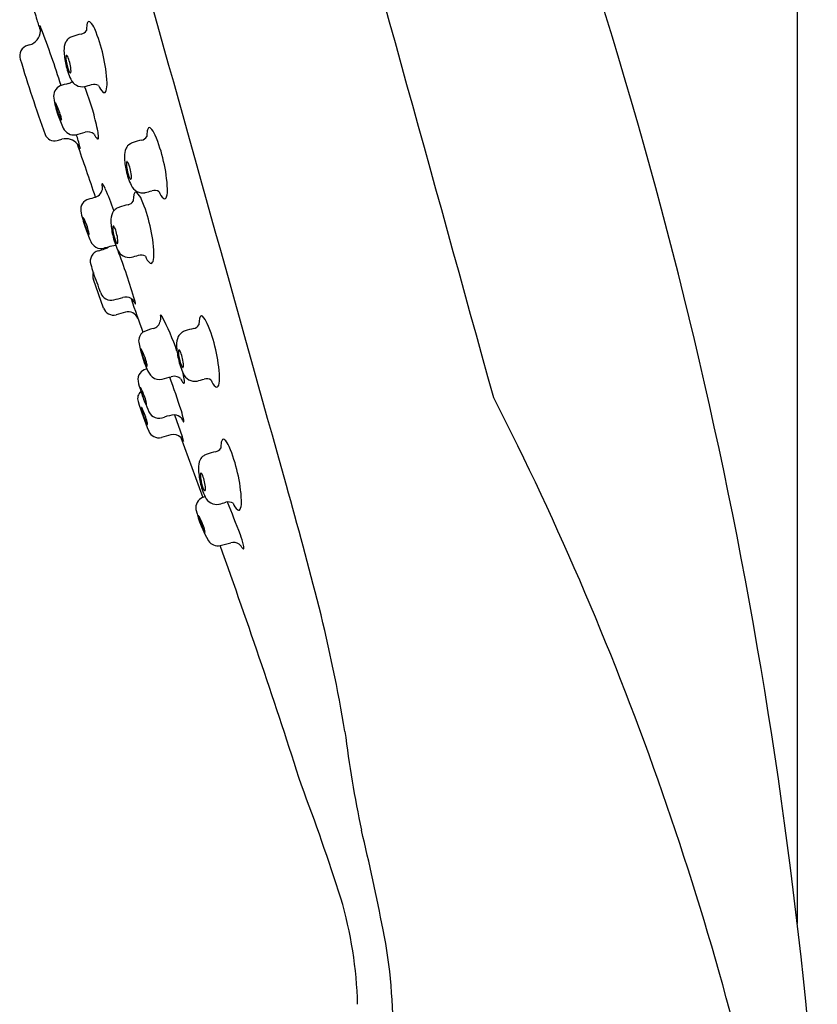
# Model space of a CAD drawing. Extents: x 3491.8 to 3515.2, y 145.8 to 202.5.
# Drawn here: x 3510.5 to 3512.6, y 190.6 to 193.2 of the extents above; entities that cross this region are included whole.
import ezdxf

# ---------------------------------------------------------------- set-up
doc = ezdxf.new("R2010")
doc.units = 0
doc.header["$LTSCALE"] = 0.64311
doc.layers.get('0').update_dxf_attribs({"color": 255, "linetype": 'CONTINUOUS'})

msp = doc.modelspace()

# ---------------------------------------------------------------- linework, layer by layer
for p, q in [((3512.5096, 202.5106), (3512.5096, 190.8108)), ((3510.7005, 192.4164), (3510.6741, 192.4913)), ((3510.7574, 192.4055), (3510.7336, 192.399)), ((3510.8854, 192.1378), (3510.9053, 192.0813)), ((3510.8757, 192.0858), (3510.8513, 192.0791)), ((3510.902, 192.079), (3510.959, 191.9223))]:
    msp.add_line(p, q)
for centre, radius, start, end in [((-31679.7786, -9556.0076), 36516.6899, 15.48295117, 15.48862613), ((3499.4766, 189.3012), 13.1201, 4.18305, 20.51204), ((2089.8205, -204.6443), 1475.6507, 15.5905619, 15.6471217), ((6046.1081, 975.9767), 2653.6695, 197.1560837, 197.1569796), ((3512.4863, 193.7739), 2.0511, 197.157, 198.0351), ((3510.775, 193.1378), 0.1194, 171.2186, 178.4953), ((3510.6712, 193.1543), 0.0143, 141.7745, 173.0358), ((3510.6626, 193.1598), 0.00434, 59.4135, 127.7319), ((3510.6289, 193.1257), 0.0521, 21.3322, 46.4369), ((3510.4969, 193.141), 0.0391, 285.2545, 356.9779), ((3510.5344, 193.1528), 0.000231, 34.4132, 157.8588), ((3510.5924, 193.1607), 0.0588, 187.693, 195.4134), ((3510.5271, 193.1478), 0.00911, 27.7092, 34.4132), ((3510.4876, 193.127), 0.0537, 20.7445, 27.7092), ((3510.5003, 193.1409), 0.0358, 356.899, 6.84), ((3507.6355, 192.0468), 3.1035, 17.8318, 20.7445), ((3510.6697, 192.9871), 0.1468, 100.867, 109.795), ((3510.6383, 193.1509), 0.02, 280.867, 330.2113), ((3510.3276, 192.9945), 0.3807, 12.3951, 23.2361), ((3510.5113, 193.0837), 0.02, 101.6834, 115.9859), ((3510.6471, 193.0898), 0.0499, 155.7102, 182.1997), ((3510.6237, 193.1003), 0.0241, 121.529, 155.7102), ((3510.6365, 193.0795), 0.0486, 109.795, 121.529), ((3510.5096, 193.0747), 0.0278, 104.829, 198.5905), ((3510.7894, 193.0952), 0.1923, 182.1997, 192.975), ((3510.3449, 192.9896), 0.3649, 2.2425, 13.7343), ((3514.3309, 194.225), 4.0184, 196.7652, 199.7099), ((3510.7597, 193.0839), 0.1609, 191.4142, 205.8774), ((3510.6554, 193.0691), 0.053, 175.6927, 190.506), ((3510.6065, 193.0729), 0.00398, 142.8722, 177.2578), ((3510.6041, 193.0746), 0.00101, 42.2668, 135.3824), ((3510.7165, 193.0768), 0.1145, 188.6936, 200.3377), ((3510.5918, 193.0634), 0.0176, 19.4738, 42.3462), ((3510.5146, 193.0321), 0.1009, 11.9038, 21.6057), ((3510.5296, 193.0332), 0.086, 1.043, 13.2833), ((3510.6256, 193.0421), 0.0172, 197.2482, 225.3926), ((3510.6137, 193.0311), 0.00135, 259.6516, 333.3431), ((3510.6035, 193.0346), 0.0122, 340.4475, 0.7554), ((3510.7108, 192.61), 0.4055, 104.5322, 107.7403), ((3510.6005, 193.0311), 0.0298, 286.6858, 307.3358), ((3510.645, 193.0265), 0.0326, 203.1974, 280.6536), ((3510.0073, 195.3958), 2.4861, 285.0046, 285.4396), ((3510.6755, 192.9765), 0.0237, 59.3616, 105.3025), ((3510.6422, 193.0011), 0.0675, 345.0639, 2.3514), ((3510.5998, 192.9694), 0.0297, 115.0314, 190.2927), ((3509.9623, 192.725), 0.7396, 16.2992, 21.3679), ((3510.7225, 193.0082), 0.0367, 197.781, 231.8058), ((3510.7022, 192.9826), 0.0041, 233.6071, 301.4776), ((3510.6986, 192.9861), 0.00906, 309.3406, 344.3725), ((3510.8152, 193.0026), 0.2477, 188.9445, 199.2453), ((3510.5755, 192.9506), 0.000383, 32.1935, 193.4417), ((3510.6944, 192.969), 0.1207, 188.7909, 201.5791), ((3510.4452, 192.8797), 0.1487, 14.806, 28.5738), ((3510.6656, 192.9518), 0.0878, 198.0989, 211.0549), ((3509.9964, 192.735), 0.704, 12.1538, 16.2992), ((3510.8135, 192.994), 0.2433, 197.4799, 206.3303), ((3510.5271, 192.8992), 0.0646, 7.8307, 16.6141), ((3510.5907, 192.9069), 0.000405, 229.2601, 343.2721), ((3510.5879, 192.9075), 0.00327, 347.2405, 9.29), ((3510.623, 192.8984), 0.0303, 204.0846, 279.4364), ((3510.0876, 194.9116), 2.1133, 284.8154, 285.5028), ((3510.6593, 192.8503), 0.0259, 48.7955, 105.3731), ((3510.5494, 192.8541), 0.1383, 5.2949, 12.1538), ((3510.9326, 192.861), 0.1194, 171.2186, 178.4953), ((3510.8288, 192.8775), 0.0143, 141.7745, 173.0358), ((3510.8202, 192.8829), 0.00434, 59.4135, 127.7319), ((3510.7865, 192.8489), 0.0521, 21.3322, 46.4369), ((3510.5726, 192.8793), 0.0265, 201.1744, 285.3309), ((3510.3394, 193.7665), 0.9439, 284.7428, 285.5238), ((3510.6023, 192.8193), 0.0391, 39.6989, 105.2216), ((3509.9017, 192.6514), 0.7602, 14.1535, 16.646), ((3510.7181, 192.8883), 0.0457, 204.0203, 222.2602), ((3510.6851, 192.8595), 0.00202, 246.7198, 354.0465), ((3510.6485, 192.8633), 0.0388, 354.0465, 5.2949), ((3510.7941, 192.8026), 0.0486, 109.795, 121.529), ((3510.8273, 192.7103), 0.1468, 100.867, 109.795), ((3510.7959, 192.874), 0.02, 280.867, 330.2113), ((3510.4852, 192.7176), 0.3807, 12.3951, 23.2361), ((3398.7565, 154.7471), 118.1847, 18.734426, 18.80528), ((3510.6108, 192.8257), 0.0286, 19.694, 40.6239), ((3510.653, 192.8408), 0.0163, 199.694, 209.5392), ((3510.6088, 192.8292), 0.0311, 4.686, 14.9107), ((3510.6447, 192.8357), 0.00659, 205.9996, 216.5252), ((3510.6396, 192.8319), 0.000197, 216.5252, 330.6503), ((3510.8047, 192.8129), 0.0499, 155.7102, 182.1997), ((3510.7813, 192.8235), 0.0241, 121.529, 155.7102), ((3510.947, 192.8184), 0.1923, 182.1997, 192.975), ((3510.813, 192.7922), 0.053, 175.6927, 190.506), ((3510.7641, 192.796), 0.00398, 142.8722, 177.2578), ((3510.7617, 192.7977), 0.00101, 42.2668, 135.3824), ((3510.7494, 192.7865), 0.0176, 19.4738, 42.3462), ((3510.5025, 192.7127), 0.3649, 2.2425, 13.7343), ((3510.9173, 192.807), 0.1609, 191.4142, 205.8774), ((3510.8741, 192.7999), 0.1145, 188.6936, 200.3377), ((3510.6722, 192.7553), 0.1009, 11.9038, 21.6057), ((3510.6872, 192.7563), 0.086, 1.043, 13.2833), ((3510.7832, 192.7652), 0.0172, 197.2482, 225.3926), ((3510.7713, 192.7542), 0.00135, 259.6516, 333.3431), ((3510.7611, 192.7577), 0.0122, 340.4475, 0.7554), ((3510.6715, 192.731), 0.0263, 287.6507, 357.9861), ((3510.7204, 192.7384), 0.0241, 178.6928, 200.3553), ((3510.701, 192.7389), 0.00478, 160.1134, 178.6928), ((3510.6971, 192.7402), 0.000634, 42.7839, 150.3229), ((3510.6557, 192.7075), 0.0534, 22.6112, 38.421), ((3510.0488, 192.4346), 0.7188, 19.1914, 24.0912), ((3510.8026, 192.7496), 0.0326, 203.1974, 280.6536), ((3510.7934, 192.709), 0.0143, 141.7745, 173.0358), ((3510.7848, 192.7144), 0.00434, 59.4135, 127.7319), ((3510.7511, 192.6804), 0.0521, 21.3322, 46.4369), ((3510.1649, 195.119), 2.4861, 285.0046, 285.4396), ((3510.8331, 192.6997), 0.0237, 59.3616, 105.3025), ((3510.8801, 192.7313), 0.0367, 197.781, 231.8058), ((3510.7998, 192.7242), 0.0675, 345.0639, 2.3514), ((3510.6694, 192.6735), 0.0286, 106.2581, 187.3812), ((3510.3811, 193.7395), 1.0758, 285.1005, 286.0999), ((3510.7605, 192.7056), 0.02, 280.867, 330.2113), ((3510.8972, 192.6925), 0.1194, 171.2186, 178.4953), ((3510.4499, 192.5492), 0.3807, 12.3951, 23.2361), ((3510.8598, 192.7058), 0.0041, 233.6071, 301.4776), ((3510.8562, 192.7093), 0.00906, 309.3406, 344.3725), ((3510.9304, 192.7269), 0.2949, 191.1596, 199.6474), ((3510.7459, 192.655), 0.0241, 121.529, 155.7102), ((3510.7587, 192.6341), 0.0486, 109.795, 121.529), ((3510.7919, 192.5418), 0.1468, 100.867, 109.795), ((3510.6473, 192.6528), 0.000383, 32.1935, 193.4417), ((3510.7661, 192.6712), 0.1207, 188.7909, 201.5791), ((3510.517, 192.5819), 0.1487, 14.806, 28.5738), ((3510.7694, 192.6444), 0.0499, 155.7102, 182.1997), ((3510.9117, 192.6499), 0.1923, 182.1997, 192.975), ((3511.0135, 192.7464), 0.3799, 198.2128, 204.2311), ((3510.7373, 192.654), 0.0878, 198.0989, 211.0549), ((3510.5988, 192.6014), 0.0646, 7.8307, 16.6141), ((3510.7776, 192.6238), 0.053, 175.6927, 190.506), ((3510.7288, 192.6276), 0.00398, 142.8722, 177.2578), ((3510.8387, 192.6314), 0.1145, 188.6936, 200.3377), ((3510.7263, 192.6293), 0.00101, 42.2668, 135.3824), ((3510.7141, 192.6181), 0.0176, 19.4738, 42.3462), ((3510.6368, 192.5868), 0.1009, 11.9038, 21.6057), ((3510.4672, 192.5443), 0.3649, 2.2425, 13.7343), ((3510.6624, 192.6091), 0.000405, 229.2601, 343.2721), ((3510.6596, 192.6097), 0.00327, 347.2405, 9.29), ((3510.6974, 192.6036), 0.033, 203.2917, 238.3713), ((3510.882, 192.6386), 0.1609, 191.4142, 205.8774), ((3510.7478, 192.5967), 0.0172, 197.2482, 225.3926), ((3510.6518, 192.5878), 0.086, 1.043, 13.2833), ((3510.7257, 192.5893), 0.0122, 340.4475, 0.7554), ((3510.6939, 192.539), 0.0281, 105.7437, 197.645), ((3510.6942, 192.5996), 0.0279, 239.5753, 285.1024), ((3510.6389, 192.7702), 0.2096, 283.0625, 287.8899), ((3510.7597, 192.3707), 0.2101, 103.0786, 106.0773), ((3510.6944, 192.5983), 0.029, 287.8899, 308.4003), ((3510.7416, 192.492), 0.0884, 96.1443, 109.4727), ((3510.7359, 192.5858), 0.00135, 259.6516, 333.3431), ((3510.7672, 192.5812), 0.0326, 203.1974, 280.6536), ((3508.8705, 191.8606), 1.9965, 16.7537, 20.7573), ((3510.1296, 194.9505), 2.4861, 285.0046, 285.4396), ((3510.7977, 192.5312), 0.0237, 59.3616, 105.3025), ((3510.8447, 192.5628), 0.0367, 197.781, 231.8058), ((3510.8209, 192.5408), 0.00906, 309.3406, 344.3725), ((3510.7644, 192.5558), 0.0675, 345.0639, 2.3514), ((3511.0332, 192.632), 0.3799, 195.5078, 198.9126), ((3510.8245, 192.5373), 0.0041, 233.6071, 301.4776), ((3510.7001, 192.5005), 0.0276, 162.1973, 199.3228), ((3508.0679, 191.5283), 2.7843, 19.4618, 20.6205), ((3510.72, 192.4655), 0.0285, 199.4618, 284.4437), ((3510.5229, 193.2307), 0.8187, 284.4437, 286.155), ((3510.758, 192.4191), 0.0263, 57.6237, 106.155), ((3527.5963, 198.312), 17.8191, 199.23616, 199.53616), ((3510.756, 192.416), 0.03, 34.834, 57.6237), ((3510.7143, 192.4163), 0.0707, 9.3724, 16.2354), ((3510.7264, 192.4256), 0.0275, 199.5972, 285.1225), ((3510.8325, 192.4549), 0.0563, 202.8115, 208.8983), ((3510.7836, 192.4279), 0.000433, 196.8757, 351.9182), ((3510.7647, 192.3786), 0.0278, 24.3146, 105.1225), ((3510.8233, 192.3878), 0.0257, 284.799, 349.384), ((3510.8262, 192.3907), 0.0236, 341.1551, 14.7945), ((3510.8501, 192.397), 0.00106, 100.16, 194.7945), ((3510.8427, 192.3884), 0.012, 35.1861, 52.9324), ((3510.3459, 192.1217), 0.5757, 18.4862, 28.3737), ((3511.0684, 192.3695), 0.1194, 171.2186, 178.4953), ((3510.9646, 192.386), 0.0143, 141.7745, 173.0358), ((3510.956, 192.3915), 0.00434, 59.4135, 127.7319), ((3510.9223, 192.3574), 0.0521, 21.3322, 46.4369), ((3510.8481, 192.2696), 0.0951, 101.0621, 118.2725), ((3510.9299, 192.3112), 0.0486, 109.795, 121.529), ((3510.9632, 192.2188), 0.1468, 100.867, 109.795), ((3510.9317, 192.3826), 0.02, 280.867, 330.2113), ((3510.6211, 192.2262), 0.3807, 12.3951, 23.2361), ((3510.8211, 192.3305), 0.0291, 128.2761, 185.7204), ((3510.9406, 192.3215), 0.0499, 155.7102, 182.1997), ((3510.9171, 192.332), 0.0241, 121.529, 155.7102), ((3511.087, 192.3806), 0.2996, 190.1896, 204.1582), ((3510.7987, 192.3091), 0.000383, 32.1935, 193.4417), ((3510.9175, 192.3274), 0.1207, 188.7909, 201.5791), ((3510.6684, 192.2382), 0.1487, 14.806, 28.5738), ((3511.0829, 192.3269), 0.1923, 182.1997, 192.975), ((3510.9, 192.3046), 0.00398, 142.8722, 177.2578), ((3510.8975, 192.3063), 0.00101, 42.2668, 135.3824), ((3510.8853, 192.2951), 0.0176, 19.4738, 42.3462), ((3510.6384, 192.2213), 0.3649, 2.2425, 13.7343), ((3510.8887, 192.3103), 0.0878, 198.0989, 211.0549), ((3511.0532, 192.3156), 0.1609, 191.4142, 205.8774), ((3510.9488, 192.3008), 0.053, 175.6927, 190.506), ((3511.0099, 192.3085), 0.1145, 188.6936, 200.3377), ((3510.808, 192.2638), 0.1009, 11.9038, 21.6057), ((3510.823, 192.2649), 0.086, 1.043, 13.2833), ((3510.8201, 192.2277), 0.031, 107.6142, 142.0844), ((3510.8222, 192.221), 0.038, 103.0472, 107.6142), ((3510.7502, 192.2577), 0.0646, 7.8307, 16.6141), ((3510.8138, 192.2654), 0.000405, 229.2601, 343.2721), ((3510.8681, 192.2781), 0.058, 200.2942, 225.331), ((3510.811, 192.266), 0.00327, 347.2405, 9.29), ((3510.919, 192.2738), 0.0172, 197.2482, 225.3926), ((3510.9071, 192.2628), 0.00135, 259.6516, 333.3431), ((3510.8969, 192.2663), 0.0122, 340.4475, 0.7554), ((3510.8163, 192.2306), 0.0262, 142.0844, 190.7173), ((3510.8459, 192.2588), 0.0288, 229.7075, 284.283), ((3389.048, 636.6101), 460.7704, 285.328374, 285.331499), ((3509.4839, 191.7077), 1.4862, 17.2405, 20.8383), ((3510.8842, 192.2131), 0.0254, 70.651, 105.9455), ((3510.8854, 192.2145), 0.0237, 48.9294, 72.2031), ((3510.9584, 192.262), 0.0646, 207.3123, 219.5083), ((3510.9384, 192.2582), 0.0326, 203.1974, 280.6536), ((3510.5474, 192.1752), 0.3678, 8.1763, 11.0021), ((3510.3008, 194.6275), 2.4861, 285.0046, 285.4396), ((3510.9689, 192.2082), 0.0237, 59.3616, 105.3025), ((3511.0159, 192.2399), 0.0367, 197.781, 231.8058), ((3510.9356, 192.2328), 0.0675, 345.0639, 2.3514), ((3510.9536, 192.2566), 0.1659, 190.7173, 200.2255), ((3510.7971, 192.2082), 0.000383, 32.1935, 193.4417), ((3510.916, 192.2266), 0.1207, 188.7909, 201.5791), ((3510.6669, 192.1373), 0.1487, 14.806, 28.5738), ((3510.9104, 192.2225), 0.00242, 220.6297, 271.0169), ((3510.909, 192.2221), 0.00248, 304.9983, 351.4834), ((3510.8919, 192.2247), 0.0197, 351.4834, 8.1763), ((3510.9957, 192.2143), 0.0041, 233.6071, 301.4776), ((3510.9921, 192.2178), 0.00906, 309.3406, 344.3725), ((3510.8144, 192.1803), 0.0251, 131.0147, 197.1599), ((3511.3436, 192.3816), 0.5754, 198.4825, 204.1934), ((3510.8872, 192.2094), 0.0878, 198.0989, 211.0549), ((3504.4082, 188.4504), 8.2074, 11.38796, 27.04529), ((3511.6478, 192.4376), 0.8973, 197.1599, 202.4184), ((3510.7996, 192.1565), 0.000383, 32.1935, 193.4417), ((3510.9184, 192.1748), 0.1207, 188.7909, 201.5791), ((3510.6693, 192.0856), 0.1487, 14.806, 28.5738), ((3510.7487, 192.1568), 0.0646, 7.8307, 16.6141), ((3510.8123, 192.1645), 0.000405, 229.2601, 343.2721), ((3510.8095, 192.1651), 0.00327, 347.2405, 9.29), ((3510.8896, 192.1577), 0.0878, 198.0989, 211.0549), ((3510.8444, 192.1573), 0.028, 204.1934, 251.0928), ((3510.8455, 192.1637), 0.0344, 252.7921, 293.6048), ((3510.8975, 192.0178), 0.1206, 95.7408, 108.4994), ((3510.8842, 192.1121), 0.0257, 41.6079, 87.2032), ((3510.649, 192.0692), 0.2663, 11.8226, 17.2405), ((3510.9669, 192.1613), 0.0712, 206.8691, 215.4766), ((3510.7511, 192.1051), 0.0646, 7.8307, 16.6141), ((3510.8147, 192.1128), 0.000405, 229.2601, 343.2721), ((3510.8119, 192.1134), 0.00327, 347.2405, 9.29), ((3510.9093, 192.1204), 0.000563, 222.7255, 351.3127), ((3510.9018, 192.1216), 0.00821, 351.3127, 15.7829), ((3510.844, 192.106), 0.0278, 202.4184, 285.0471), ((3510.8829, 192.0593), 0.0275, 45.8704, 105.3378), ((3510.8876, 192.0631), 0.0214, 28.2997, 47.7835), ((3510.7954, 192.0425), 0.1166, 14.2018, 19.4184), ((3511.0132, 192.0701), 0.00434, 59.4135, 127.7319), ((3510.9386, 192.0859), 0.0345, 201.426, 209.8324), ((3510.8657, 192.0603), 0.044, 11.8206, 14.2018), ((3510.9088, 192.0688), 0.000103, 221.1577, 0.5174), ((3510.9061, 192.0688), 0.00278, 0.5174, 11.8206), ((3510.9888, 192.0613), 0.02, 280.867, 330.2113), ((3511.1256, 192.0482), 0.1194, 171.2186, 178.4953), ((3511.0218, 192.0647), 0.0143, 141.7745, 173.0358), ((3510.9795, 192.0361), 0.0521, 21.3322, 46.4369), ((3510.6782, 191.9049), 0.3807, 12.3951, 23.2361), ((3510.9742, 192.0107), 0.0241, 121.529, 155.7102), ((3510.9871, 191.9899), 0.0486, 109.795, 121.529), ((3511.0203, 191.8975), 0.1468, 100.867, 109.795), ((3510.9977, 192.0001), 0.0499, 155.7102, 182.1997), ((3511.14, 192.0056), 0.1923, 182.1997, 192.975), ((3511.0059, 191.9795), 0.053, 175.6927, 190.506), ((3510.9571, 191.9833), 0.00398, 142.8722, 177.2578), ((3510.9546, 191.985), 0.00101, 42.2668, 135.3824), ((3510.9424, 191.9738), 0.0176, 19.4738, 42.3462), ((3510.8652, 191.9425), 0.1009, 11.9038, 21.6057), ((3510.6955, 191.9), 0.3649, 2.2425, 13.7343), ((3511.1103, 191.9943), 0.1609, 191.4142, 205.8774), ((3511.0671, 191.9872), 0.1145, 188.6936, 200.3377), ((3510.9761, 191.9525), 0.0172, 197.2482, 225.3926), ((3510.8802, 191.9436), 0.086, 1.043, 13.2833), ((3498.3164, 188.3251), 13.363, 14.34514, 15.75429), ((3510.9696, 191.8958), 0.0286, 111.9264, 190.663), ((3511.0025, 191.7943), 0.1352, 105.8908, 108.7666), ((3510.9643, 191.9415), 0.00135, 259.6516, 333.3431), ((3510.954, 191.945), 0.0122, 340.4475, 0.7554), ((3510.9955, 191.9369), 0.0326, 203.1974, 280.6536), ((3510.3579, 194.3062), 2.4861, 285.0046, 285.4396), ((3511.026, 191.8869), 0.0237, 59.3616, 105.3025), ((3507.8564, 190.612), 3.423, 20.7595, 22.2937), ((3511.0731, 191.9186), 0.0367, 197.781, 231.8058), ((3510.9927, 191.9115), 0.0675, 345.0639, 2.3514), ((3511.2429, 191.9647), 0.3104, 193.8227, 210.1254), ((3510.9481, 191.8744), 0.000227, 64.2973, 177.6729), ((3510.9567, 191.8741), 0.00879, 177.6729, 197.1782), ((3510.9478, 191.8737), 0.00103, 46.3068, 64.2973), ((3511.0958, 191.9119), 0.1529, 195.3496, 201.9358), ((3510.9462, 191.872), 0.00336, 33.9901, 46.3068), ((3510.917, 191.8523), 0.0385, 25.8476, 33.9901), ((3510.7194, 191.7566), 0.2582, 20.7012, 25.8476), ((3511.0528, 191.893), 0.0041, 233.6071, 301.4776), ((3511.0492, 191.8965), 0.00906, 309.3406, 344.3725), ((3511.4659, 192.061), 0.5519, 201.9358, 203.2755), ((3510.8924, 191.8184), 0.0745, 9.603, 23.2852), ((3511.0548, 191.8842), 0.1044, 203.2755, 207.919), ((3511.0014, 191.8559), 0.044, 207.919, 213.7406), ((3510.967, 191.8329), 0.00265, 213.7406, 235.5889), ((3510.9656, 191.8309), 0.000222, 235.5889, 345.8278), ((3510.8814, 191.7586), 0.188, 12.0915, 20.7595), ((3510.9986, 191.8255), 0.0293, 214.5079, 281.1237), ((3510.2765, 194.5352), 2.8336, 284.8831, 285.47), ((3494.8825, 185.9774), 17.1399, 17.64138, 19.84759), ((3511.0394, 191.7782), 0.027, 57.1812, 105.1223), ((3510.7662, 191.561), 0.3747, 37.4451, 39.812), ((3511.0159, 191.7875), 0.0505, 3.0961, 12.0915), ((3511.0647, 191.7901), 0.00158, 231.8947, 3.0961), ((3507.0329, 190.5888), 4.3575, 9.5521, 13.9038), ((3514.2938, 191.6766), 2.9862, 187.0137, 192.0317), ((3505.4406, 188.9909), 6.1739, 17.78818, 20.68618), ((3505.3183, 189.607), 6.2254, 10.99634, 13.44123), ((3510.2938, 190.5725), 1.0697, 1.4736, 16.5371), ((3510.157, 190.5376), 1.2981, 358.4004, 11.4168)]:
    msp.add_arc(centre, radius, start, end)

doc.saveas('drawing.dxf')
